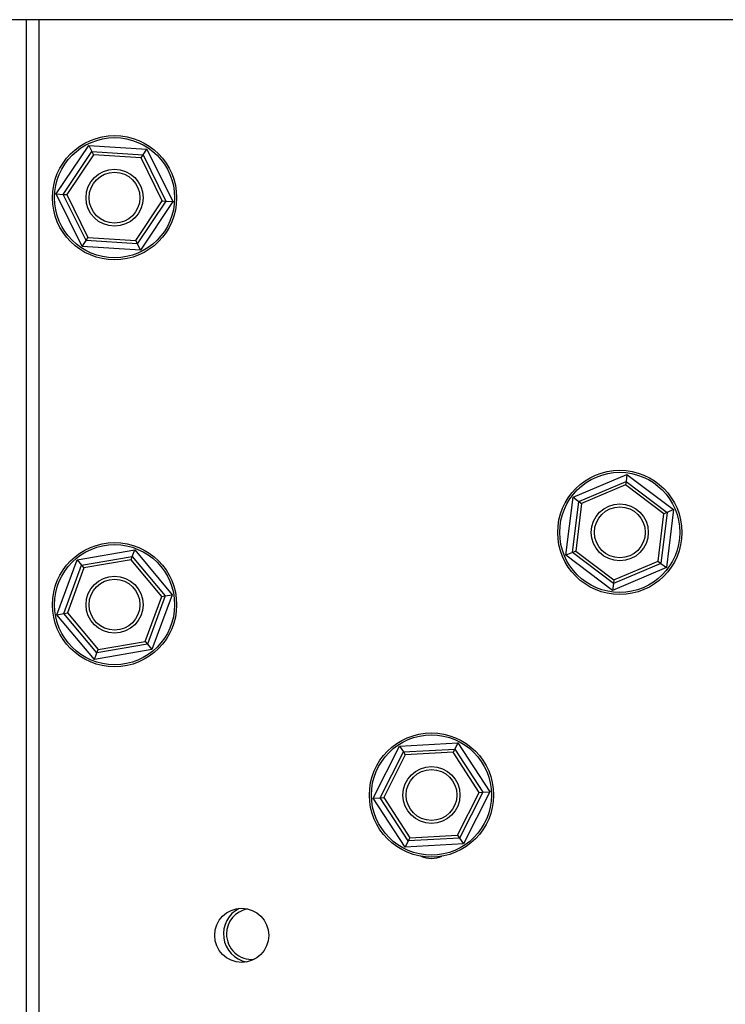
# Model space of a CAD drawing. Units: inches. Extents: x 0.3 to 17, y -11.8 to 10.7.
# Drawn here: x 7.1 to 7.6, y 3.7 to 4.3 of the extents above; entities that cross this region are included whole.
import ezdxf

# ---------------------------------------------------------------- set-up
doc = ezdxf.new("R2010")
doc.units = ezdxf.units.IN
doc.header["$MEASUREMENT"] = 0

msp = doc.modelspace()

# ---------------------------------------------------------------- linework, layer by layer
at = {"color": 7, "linetype": 'Continuous', "lineweight": 25}
for p, q in [((10.93703, 4.30054), (6.12331, 4.30054)), ((7.13397, 2.3006), (7.13397, 4.30054)), ((7.14178, 2.3006), (7.14178, 4.30054)), ((7.15223, 4.19349), (7.17216, 4.22335)), ((7.17216, 4.22335), (7.17408, 4.21947)), ((7.17216, 4.22335), (7.20799, 4.22103)), ((7.15655, 4.19321), (7.17408, 4.21947)), ((7.17504, 4.21753), (7.15871, 4.19307)), ((7.17408, 4.21947), (7.17504, 4.21753)), ((7.17408, 4.21947), (7.20559, 4.21743)), ((7.20438, 4.21563), (7.17504, 4.21753)), ((7.20438, 4.21563), (7.20559, 4.21743)), ((7.20559, 4.21743), (7.20799, 4.22103)), ((7.20559, 4.21743), (7.21957, 4.18912)), ((7.20799, 4.22103), (7.22389, 4.18884)), ((7.21741, 4.18926), (7.20438, 4.21563)), ((7.15223, 4.19349), (7.15655, 4.19321)), ((7.16813, 4.1613), (7.15223, 4.19349)), ((7.17054, 4.1649), (7.15655, 4.19321)), ((7.15655, 4.19321), (7.15871, 4.19307)), ((7.15871, 4.19307), (7.17174, 4.1667)), ((7.20109, 4.1648), (7.21741, 4.18926)), ((7.21957, 4.18912), (7.20205, 4.16286)), ((7.22389, 4.18884), (7.20396, 4.15897)), ((7.21741, 4.18926), (7.21957, 4.18912)), ((7.21957, 4.18912), (7.22389, 4.18884)), ((7.16813, 4.1613), (7.17054, 4.1649)), ((7.17054, 4.1649), (7.17174, 4.1667)), ((7.20205, 4.16286), (7.17054, 4.1649)), ((7.17174, 4.1667), (7.20109, 4.1648)), ((7.20109, 4.1648), (7.20205, 4.16286)), ((7.20205, 4.16286), (7.20396, 4.15897)), ((7.20396, 4.15897), (7.16813, 4.1613)), ((7.46987, 4.00719), (7.50292, 4.0212)), ((7.47332, 4.00458), (7.50239, 4.01691)), ((7.50239, 4.01691), (7.50213, 4.01476)), ((7.50292, 4.0212), (7.50239, 4.01691)), ((7.50239, 4.01691), (7.5276, 3.99789)), ((7.50292, 4.0212), (7.53159, 3.99958)), ((7.50213, 4.01476), (7.47505, 4.00328)), ((7.52561, 3.99705), (7.50213, 4.01476)), ((7.46547, 3.97155), (7.46987, 4.00719)), ((7.46946, 3.97325), (7.47332, 4.00458)), ((7.46987, 4.00719), (7.47332, 4.00458)), ((7.47332, 4.00458), (7.47505, 4.00328)), ((7.47505, 4.00328), (7.47145, 3.97409)), ((7.53159, 3.99958), (7.5272, 3.96395)), ((7.53159, 3.99958), (7.5276, 3.99789)), ((7.52201, 3.96786), (7.52561, 3.99705)), ((7.5276, 3.99789), (7.52374, 3.96656)), ((7.5276, 3.99789), (7.52561, 3.99705)), ((7.16506, 3.96873), (7.20043, 3.97487)), ((7.19894, 3.9708), (7.20043, 3.97487)), ((7.20043, 3.97487), (7.22344, 3.9473)), ((7.47145, 3.97409), (7.46946, 3.97325)), ((7.47145, 3.97409), (7.49493, 3.95638)), ((7.15269, 3.93502), (7.16506, 3.96873)), ((7.16506, 3.96873), (7.16783, 3.96541)), ((7.16783, 3.96541), (7.19894, 3.9708)), ((7.19819, 3.96877), (7.16922, 3.96374)), ((7.19819, 3.96877), (7.19894, 3.9708)), ((7.21704, 3.94619), (7.19819, 3.96877)), ((7.19894, 3.9708), (7.21917, 3.94656)), ((7.46946, 3.97325), (7.46547, 3.97155)), ((7.49414, 3.94993), (7.46547, 3.97155)), ((7.49467, 3.95423), (7.46946, 3.97325)), ((7.15695, 3.93576), (7.16783, 3.96541)), ((7.16922, 3.96374), (7.15909, 3.93614)), ((7.16783, 3.96541), (7.16922, 3.96374)), ((7.5272, 3.96395), (7.49414, 3.94993)), ((7.52374, 3.96656), (7.49467, 3.95423)), ((7.49493, 3.95638), (7.52201, 3.96786)), ((7.52201, 3.96786), (7.52374, 3.96656)), ((7.52374, 3.96656), (7.5272, 3.96395)), ((7.49493, 3.95638), (7.49467, 3.95423)), ((7.49467, 3.95423), (7.49414, 3.94993)), ((7.2069, 3.91858), (7.21704, 3.94619)), ((7.21917, 3.94656), (7.20829, 3.91692)), ((7.22344, 3.9473), (7.21107, 3.9136)), ((7.21704, 3.94619), (7.21917, 3.94656)), ((7.21917, 3.94656), (7.22344, 3.9473)), ((7.15269, 3.93502), (7.15695, 3.93576)), ((7.17569, 3.90746), (7.15269, 3.93502)), ((7.15695, 3.93576), (7.15909, 3.93614)), ((7.17718, 3.91152), (7.15695, 3.93576)), ((7.15909, 3.93614), (7.17793, 3.91356)), ((7.21107, 3.9136), (7.17569, 3.90746)), ((7.20829, 3.91692), (7.17718, 3.91152)), ((7.17718, 3.91152), (7.17793, 3.91356)), ((7.17793, 3.91356), (7.2069, 3.91858)), ((7.2069, 3.91858), (7.20829, 3.91692)), ((7.20829, 3.91692), (7.21107, 3.9136)), ((7.17569, 3.90746), (7.17718, 3.91152)), ((7.34696, 3.82226), (7.36317, 3.8543)), ((7.36317, 3.8543), (7.39902, 3.85628)), ((7.36317, 3.8543), (7.36554, 3.85067)), ((7.39902, 3.85628), (7.39707, 3.85241)), ((7.39902, 3.85628), (7.41866, 3.82622)), ((7.35128, 3.8225), (7.36554, 3.85067)), ((7.36673, 3.84886), (7.35345, 3.82262)), ((7.36554, 3.85067), (7.39707, 3.85241)), ((7.36554, 3.85067), (7.36673, 3.84886)), ((7.39609, 3.85048), (7.36673, 3.84886)), ((7.39707, 3.85241), (7.39609, 3.85048)), ((7.41218, 3.82586), (7.39609, 3.85048)), ((7.39707, 3.85241), (7.41434, 3.82598)), ((7.3989, 3.79962), (7.41218, 3.82586)), ((7.41434, 3.82598), (7.40008, 3.79781)), ((7.41866, 3.82622), (7.40245, 3.79418)), ((7.41218, 3.82586), (7.41434, 3.82598)), ((7.41434, 3.82598), (7.41866, 3.82622)), ((7.34696, 3.82226), (7.35128, 3.8225)), ((7.3666, 3.7922), (7.34696, 3.82226)), ((7.35128, 3.8225), (7.35345, 3.82262)), ((7.36855, 3.79607), (7.35128, 3.8225)), ((7.35345, 3.82262), (7.36953, 3.798)), ((7.36953, 3.798), (7.3989, 3.79962)), ((7.3989, 3.79962), (7.40008, 3.79781)), ((7.36855, 3.79607), (7.3666, 3.7922)), ((7.40245, 3.79418), (7.3666, 3.7922)), ((7.36953, 3.798), (7.36855, 3.79607)), ((7.40008, 3.79781), (7.36855, 3.79607)), ((7.40008, 3.79781), (7.40245, 3.79418))]:
    msp.add_line(p, q, dxfattribs=at)
for centre, radius in [((7.18806, 4.19116), 0.03816), ((7.18806, 4.19116), 0.03691), ((7.18806, 4.19116), 0.0175), ((7.18806, 4.19116), 0.01562), ((7.49853, 3.98557), 0.03816), ((7.49853, 3.98557), 0.03691), ((7.49853, 3.98557), 0.0175), ((7.49853, 3.98557), 0.01562), ((7.18806, 3.94116), 0.03816), ((7.18806, 3.94116), 0.03691), ((7.18806, 3.94116), 0.0175), ((7.18806, 3.94116), 0.01562), ((7.38281, 3.82424), 0.03816), ((7.38281, 3.82424), 0.03691), ((7.38281, 3.82424), 0.0175), ((7.38281, 3.82424), 0.01562), ((7.26619, 3.73804), 0.01659)]:
    msp.add_circle(centre, radius, dxfattribs=at)
for centre, radius, start, end in [((7.38281, 3.80191), 0.01659, 247.07479, 292.93114), ((7.27246, 3.73888), 0.0175, 116.32679, 258.96613), ((7.27246, 3.73888), 0.01563, 100.19725, 180), ((7.27246, 3.73888), 0.01562, 180, 275.09567)]:
    msp.add_arc(centre, radius, start, end, dxfattribs=at)

doc.saveas('drawing.dxf')
